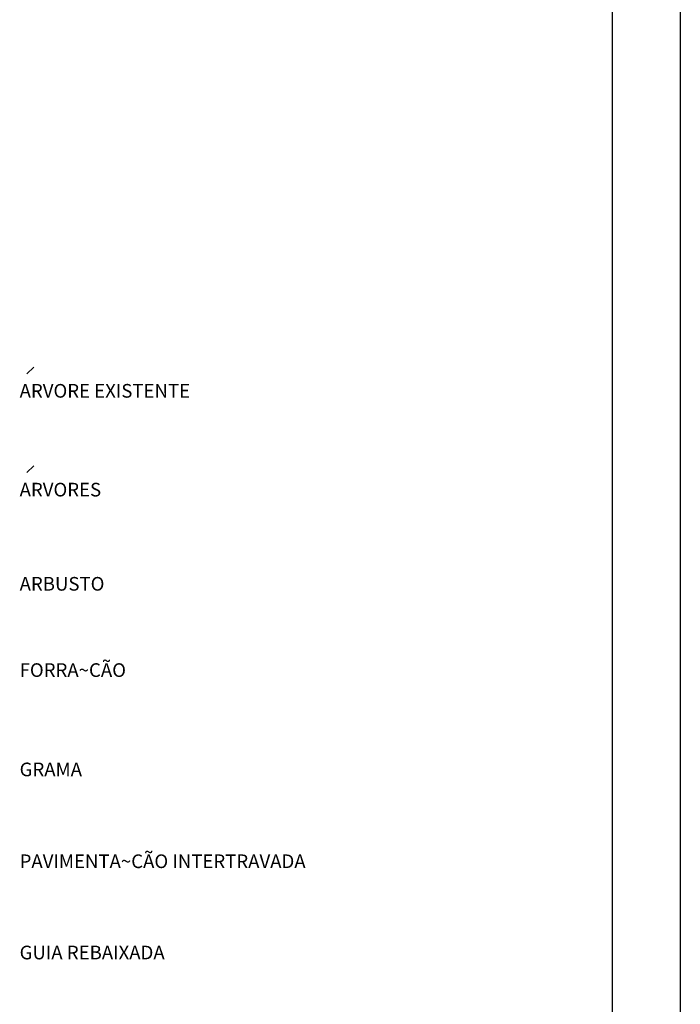
# Model space of a CAD drawing. Extents: x -1863268 to -1862427, y -1493763 to -1493169.
# Drawn here: x -1862524 to -1862427, y -1493616 to -1493472 of the extents above; entities that cross this region are included whole.
import ezdxf

# ---------------------------------------------------------------- set-up
doc = ezdxf.new("R2010")
doc.units = 0
doc.header["$LTSCALE"] = 15
doc.header["$MEASUREMENT"] = 0
for name, color, linetype in [('FORM2', 2, 'CONTINUOUS'), ('FORM6', 6, 'CONTINUOUS'), ('TX2', 2, 'CONTINUOUS')]:
    doc.layers.add(name, color=color, linetype=linetype)
doc.styles.add('SIMP', font='simplex', dxfattribs={"bigfont": 'simp'})

msp = doc.modelspace()

# ---------------------------------------------------------------- linework, layer by layer
at = {"layer": 'FORM2'}
msp.add_line((-1862426.966, -1493169.145), (-1862426.966, -1493763.145), dxfattribs=at)
at = {"layer": 'FORM6'}
msp.add_line((-1862436.966, -1493179.145), (-1862436.966, -1493753.145), dxfattribs=at)
at = {"layer": 'TX2'}
for p, q in [((-1862522.771, -1493524.008), (-1862521.757, -1493523.03)), ((-1862522.771, -1493538.497), (-1862521.757, -1493537.519))]:
    msp.add_line(p, q, dxfattribs=at)

# ---------------------------------------------------------------- texts
at = {"layer": 'TX2', "style": 'SIMP'}
for s, p in [('ARVORE EXISTENTE', (-1862523.821, -1493527.497)), ('ARVORES', (-1862523.821, -1493541.986)), ('ARBUSTO', (-1862523.821, -1493555.791)), ('FORRA~CÃO', (-1862523.821, -1493568.442)), ('GRAMA', (-1862523.821, -1493583.007)), ('PAVIMENTA~CÃO INTERTRAVADA', (-1862523.821, -1493596.469)), ('GUIA REBAIXADA', (-1862523.821, -1493609.849))]:
    msp.add_text(s, height=2, dxfattribs=at).set_placement(p)

doc.saveas('drawing.dxf')
